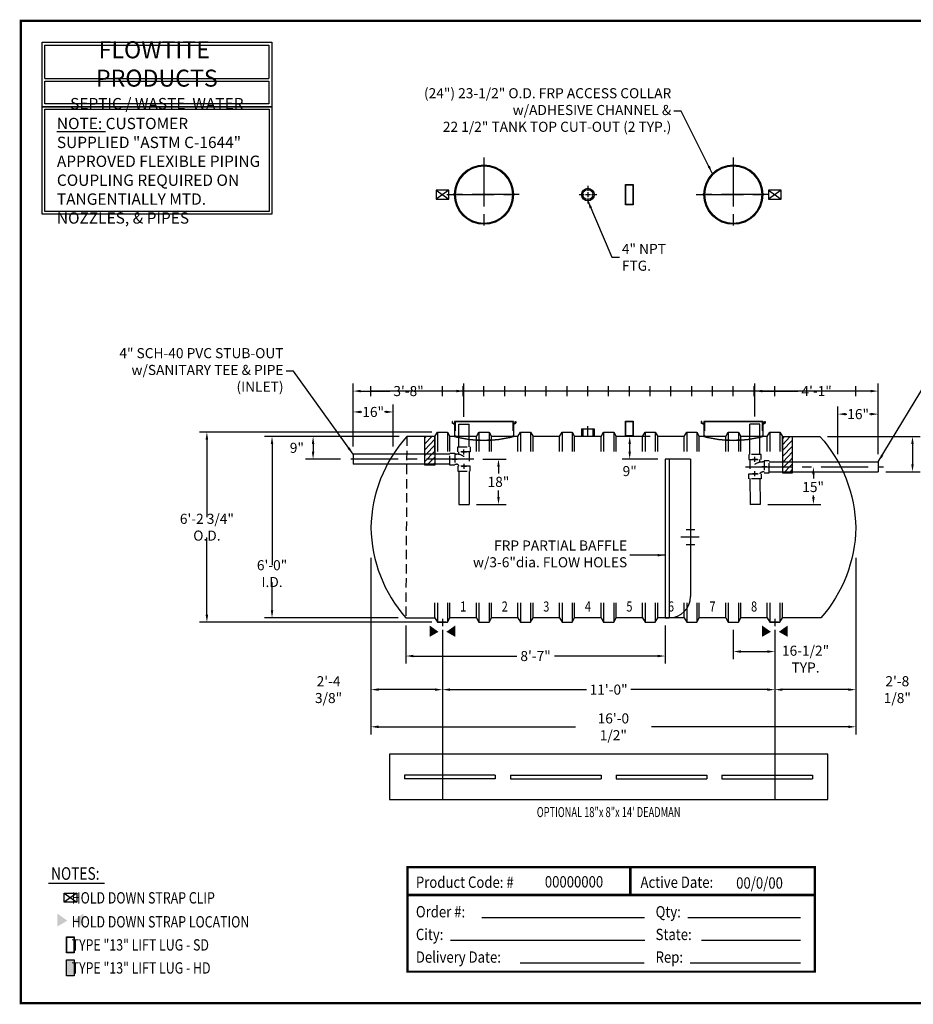
# Model space of a CAD drawing. Extents: x 121 to 656, y 64 to 455.
# Drawn here: x 121 to 475, y 64 to 455 of the extents above; entities that cross this region are included whole.
import ezdxf
from ezdxf.enums import TextEntityAlignment as Align

# ---------------------------------------------------------------- set-up
doc = ezdxf.new("R2010")
doc.units = 0
doc.header["$LTSCALE"] = 15
doc.header["$MEASUREMENT"] = 0
doc.linetypes.add('CENTER', pattern=[2, 1.25, -0.25, 0.25, -0.25])
doc.linetypes.add('HIDDEN', pattern=[0.375, 0.25, -0.125])
doc.layers.get('DEFPOINTS').update_dxf_attribs({"linetype": 'CONTINUOUS'})
for name, color, linetype in [('ACCESSORIES', 3, 'CONTINUOUS'), ('BASEDWG', 6, 'CONTINUOUS'), ('BORDER', 2, 'CONTINUOUS'), ('DIM', 2, 'CONTINUOUS'), ('X-DEADMAN', 4, 'CONTINUOUS')]:
    doc.layers.add(name, color=color, linetype=linetype)
doc.styles.add('ROMANS', font='romans', dxfattribs={"width": 0.8})
doc.dimstyles.new('TANK-1', dxfattribs={"dimtxt": 4, "dimasz": 3, "dimexe": 3, "dimexo": 3, "dimgap": 2, "dimtad": 0, "dimtih": 1, "dimtoh": 1, "dimdec": 3, "dimzin": 0, "dimdsep": 46, "dimlunit": 4, "dimtxsty": 'ROMANS', "dimcen": 0.125, "dimadec": 0, "dimazin": 0, "dimtfac": 1, "dimtdec": 3, "dimtmove": 2, "dimatfit": 3, "dimfxl": 1, "dimtolj": 1, "dimtzin": 0, "dimarcsym": 0})

# ---------------------------------------------------------------- blocks, each defined once
blk = doc.blocks.new('*D1')
at = {"layer": 'DEFPOINTS', "color": 0, "transparency": 16777216}
for p in [(452.64, 244.55), (420.51, 216.01), (420.51, 189.28)]:
    blk.add_point(p, dxfattribs=at)
at = {"layer": 'DIM', "color": 0, "lineweight": -2, "transparency": 16777216}
for p, q in [((452.64, 241.55), (452.64, 186.28)), ((420.51, 213.01), (420.51, 186.28)), ((449.64, 189.28), (423.51, 189.28))]:
    blk.add_line(p, q, dxfattribs=at)
at = {"layer": 'DIM', "color": 0, "transparency": 16777216}
for points in [[(423.51, 189.78), (423.51, 188.78), (420.51, 189.28)], [(449.64, 189.78), (449.64, 188.78), (452.64, 189.28)]]:
    blk.add_solid(points, dxfattribs=at)
at = {"layer": 'DIM', "color": 0, "transparency": 16777216, "insert": (469.15, 189.28), "char_height": 4, "attachment_point": 5, "style": 'ROMANS'}
blk.add_mtext('\\A1;2\'-8 1/8"', dxfattribs=at)
blk = doc.blocks.new('*D2')
at = {"layer": 'DEFPOINTS', "color": 0, "transparency": 16777216}
for p in [(288.51, 216.01), (420.51, 216.01), (288.51, 189.28)]:
    blk.add_point(p, dxfattribs=at)
at = {"layer": 'DIM', "color": 0, "lineweight": -2, "transparency": 16777216}
for p, q in [((288.51, 213.01), (288.51, 186.28)), ((420.51, 213.01), (420.51, 186.28)), ((291.51, 189.28), (345.74, 189.28)), ((417.51, 189.28), (363.28, 189.28))]:
    blk.add_line(p, q, dxfattribs=at)
at = {"layer": 'DIM', "color": 0, "transparency": 16777216}
for points in [[(291.51, 189.78), (291.51, 188.78), (288.51, 189.28)], [(417.51, 189.78), (417.51, 188.78), (420.51, 189.28)]]:
    blk.add_solid(points, dxfattribs=at)
at = {"layer": 'DIM', "color": 0, "transparency": 16777216, "insert": (354.51, 189.28), "char_height": 4, "attachment_point": 5, "style": 'ROMANS'}
blk.add_mtext('\\A1;11\'-0"', dxfattribs=at)
blk = doc.blocks.new('*D3')
at = {"layer": 'DEFPOINTS', "color": 0, "transparency": 16777216}
for p in [(260.14, 244.55), (288.51, 216.01), (260.14, 189.28)]:
    blk.add_point(p, dxfattribs=at)
at = {"layer": 'DIM', "color": 0, "lineweight": -2, "transparency": 16777216}
for p, q in [((260.14, 241.55), (260.14, 186.28)), ((288.51, 213.01), (288.51, 186.28)), ((285.51, 189.28), (263.14, 189.28))]:
    blk.add_line(p, q, dxfattribs=at)
at = {"layer": 'DIM', "color": 0, "transparency": 16777216}
for points in [[(263.14, 189.78), (263.14, 188.78), (260.14, 189.28)], [(285.51, 189.78), (285.51, 188.78), (288.51, 189.28)]]:
    blk.add_solid(points, dxfattribs=at)
at = {"layer": 'DIM', "color": 0, "transparency": 16777216, "insert": (243.3, 189.28), "char_height": 4, "attachment_point": 5, "style": 'ROMANS'}
blk.add_mtext('\\A1;2\'-4 3/8"', dxfattribs=at)
blk = doc.blocks.new('*D4')
at = {"layer": 'DEFPOINTS', "color": 0, "transparency": 16777216}
for p in [(260.14, 244.55), (452.64, 244.55), (260.14, 174.52)]:
    blk.add_point(p, dxfattribs=at)
at = {"layer": 'DIM', "color": 0, "lineweight": -2, "transparency": 16777216}
for p, q in [((260.14, 241.55), (260.14, 171.52)), ((452.64, 241.55), (452.64, 171.52)), ((263.14, 174.52), (341.3, 174.52)), ((449.64, 174.52), (371.49, 174.52))]:
    blk.add_line(p, q, dxfattribs=at)
at = {"layer": 'DIM', "color": 0, "transparency": 16777216}
for points in [[(263.14, 175.02), (263.14, 174.02), (260.14, 174.52)], [(449.64, 175.02), (449.64, 174.02), (452.64, 174.52)]]:
    blk.add_solid(points, dxfattribs=at)
at = {"layer": 'DIM', "color": 0, "transparency": 16777216, "insert": (356.39, 174.52), "char_height": 4, "attachment_point": 5, "style": 'ROMANS'}
blk.add_mtext('\\A1;16\'-0 1/2"', dxfattribs=at)
blk = doc.blocks.new('*D5')
at = {"layer": 'DEFPOINTS', "color": 0, "transparency": 16777216}
for p in [(404.02, 216.01), (420.53, 216.01), (420.53, 204.39)]:
    blk.add_point(p, dxfattribs=at)
at = {"layer": 'DIM', "color": 0, "lineweight": -2, "transparency": 16777216}
for p, q in [((404.02, 213.01), (404.02, 201.39)), ((420.53, 213.01), (420.53, 201.39)), ((407.02, 204.39), (417.53, 204.39))]:
    blk.add_line(p, q, dxfattribs=at)
at = {"layer": 'DIM', "color": 0, "transparency": 16777216}
for points in [[(407.02, 204.89), (407.02, 203.89), (404.02, 204.39)], [(417.53, 204.89), (417.53, 203.89), (420.53, 204.39)]]:
    blk.add_solid(points, dxfattribs=at)
at = {"layer": 'DIM', "color": 0, "transparency": 16777216, "insert": (432.71, 201.4), "char_height": 4, "attachment_point": 5, "style": 'ROMANS'}
blk.add_mtext('\\A1;16-1/2"\\PTYP.', dxfattribs=at)
blk = doc.blocks.new('*D6')
at = {"layer": 'DEFPOINTS', "color": 0, "transparency": 16777216}
for p in [(274.36, 289.76), (220.86, 217.76), (273.98, 217.76)]:
    blk.add_point(p, dxfattribs=at)
at = {"layer": 'DIM', "color": 0, "lineweight": -2, "transparency": 16777216}
for p, q in [((271.36, 289.76), (217.86, 289.76)), ((220.86, 286.76), (220.86, 238.72)), ((220.86, 220.76), (220.86, 231.96)), ((270.98, 217.76), (217.86, 217.76))]:
    blk.add_line(p, q, dxfattribs=at)
at = {"layer": 'DIM', "color": 0, "transparency": 16777216}
for points in [[(220.36, 286.76), (221.36, 286.76), (220.86, 289.76)], [(220.36, 220.76), (221.36, 220.76), (220.86, 217.76)]]:
    blk.add_solid(points, dxfattribs=at)
at = {"layer": 'DIM', "color": 0, "transparency": 16777216, "insert": (220.86, 235.34), "char_height": 4, "attachment_point": 5, "style": 'ROMANS'}
blk.add_mtext('\\A1;6\'-0" I.D.', dxfattribs=at)
blk = doc.blocks.new('*D7')
at = {"layer": 'DEFPOINTS', "color": 0, "transparency": 16777216}
for p in [(194.99, 291.51), (287.27, 291.51), (287.27, 216.01)]:
    blk.add_point(p, dxfattribs=at)
at = {"layer": 'DIM', "color": 0, "lineweight": -2, "transparency": 16777216}
for p, q in [((284.27, 291.51), (191.99, 291.51)), ((194.99, 288.51), (194.99, 257.81)), ((194.99, 219.01), (194.99, 249.71)), ((284.27, 216.01), (191.99, 216.01))]:
    blk.add_line(p, q, dxfattribs=at)
at = {"layer": 'DIM', "color": 0, "transparency": 16777216}
for points in [[(194.49, 288.51), (195.49, 288.51), (194.99, 291.51)], [(194.49, 219.01), (195.49, 219.01), (194.99, 216.01)]]:
    blk.add_solid(points, dxfattribs=at)
at = {"layer": 'DIM', "color": 0, "transparency": 16777216, "insert": (194.99, 253.76), "char_height": 4, "attachment_point": 5, "style": 'ROMANS'}
blk.add_mtext('\\A1;6\'-2 3/4" O.D.', dxfattribs=at)
blk = doc.blocks.new('notes-13')
at = {"layer": 'BORDER'}
blk.add_hatch(color=256, dxfattribs=at).paths.add_polyline_path([(21.2, 17.19), (18.2, 17.19), (18.2, 10.87), (21.2, 10.87)])
for p, q in [((11.02, 47.62), (33.24, 47.62)), ((22.2, 43.71), (17.2, 40.16)), ((17.2, 43.71), (22.2, 40.16))]:
    blk.add_line(p, q, dxfattribs=at)
for points in [[(17.2, 40.16), (17.2, 43.71), (22.2, 43.71), (22.2, 40.16)], [(18.2, 26.39), (21.2, 26.39), (21.2, 19.97), (18.2, 19.97)], [(18.33, 26.26), (21.08, 26.26), (21.08, 20.1), (18.33, 20.1)], [(18.2, 17.19), (21.2, 17.19), (21.2, 10.87), (18.2, 10.87)]]:
    blk.add_lwpolyline(points, close=True, dxfattribs=at)
for points in [[(18.5, 32.75), (14.57, 30.5), (18.5, 32.75), (14.57, 35.56)], [(20.9, 32.75), (24.84, 30.5), (20.9, 32.75), (24.84, 35.56)]]:
    blk.add_solid(points, dxfattribs=at)
at = {"layer": 'BORDER', "style": 'ROMANS', "width": 0.8}
for s, height, p in [('NOTES:', 5, (12.02, 48.99)), ('    HOLD DOWN STRAP CLIP', 4.5, (15.79, 39.58)), ('    HOLD DOWN STRAP LOCATION', 4.5, (15.79, 30.06)), ('    TYPE "13" LIFT LUG - SD', 4.5, (15.79, 20.9)), ('    TYPE "13" LIFT LUG - HD', 4.5, (15.79, 11.75))]:
    blk.add_text(s, height=height, dxfattribs=at).set_placement(p)
blk = doc.blocks.new('hd-6below')
at = {"layer": 'ACCESSORIES'}
for p, q in [((-2.5, 79.77), (2.5, 79.77)), ((-2.5, 76.23), (-2.5, 79.77)), ((-2.5, 79.77), (2.5, 76.23)), ((2.5, 79.77), (-2.5, 76.23)), ((2.5, 79.77), (2.5, 76.23)), ((2.5, 76.23), (-2.5, 76.23))]:
    blk.add_line(p, q, dxfattribs=at)
for points in [[(-1.57, -95.56), (-5.07, -97.56), (-1.57, -95.56), (-5.07, -93.06)], [(1.57, -95.56), (5.07, -97.56), (1.57, -95.56), (5.07, -93.06)]]:
    blk.add_solid(points, dxfattribs=at)
at = {"layer": 'DEFPOINTS'}
for p, q in [((-1.51, -91.78), (1.61, -91.78)), ((0.01, -90.44), (0.01, -93.38))]:
    blk.add_line(p, q, dxfattribs=at)
blk = doc.blocks.new('access-24')
at = {"layer": 'ACCESSORIES', "color": 4, "linetype": 'CENTER'}
for p, q in [((0, 92), (0, 64)), ((-14, 78), (14, 78))]:
    blk.add_line(p, q, dxfattribs=at)
at = {"layer": 'ACCESSORIES'}
for p, q in [((-11.66, -12.04), (11.66, -12.04)), ((-11.66, -12.04), (-11.66, -18.03)), ((11.66, -12.04), (11.66, -18.03))]:
    blk.add_line(p, q, dxfattribs=at)
at = {"layer": 'ACCESSORIES', "linetype": 'HIDDEN'}
for p, q in [((-11.41, -12.04), (-11.41, -18.07)), ((11.41, -12.04), (11.41, -18.07))]:
    blk.add_line(p, q, dxfattribs=at)
at = {"layer": 'ACCESSORIES'}
for radius in [11.66, 11.41]:
    blk.add_circle((0, 78), radius, dxfattribs=at)
blk.add_ellipse((-0.13, 91.29), major_axis=(-0.23, 110.84), ratio=0.639431, start_param=2.974967, end_param=3.305555, dxfattribs=at)
blk = doc.blocks.new('*D14')
at = {"layer": 'DEFPOINTS', "color": 0, "transparency": 16777216}
for p in [(273.98, 217.76), (377.02, 217.76), (377.02, 202.62)]:
    blk.add_point(p, dxfattribs=at)
at = {"layer": 'DIM', "color": 0, "lineweight": -2, "transparency": 16777216}
for p, q in [((273.98, 214.76), (273.98, 199.62)), ((377.02, 214.76), (377.02, 199.62)), ((276.98, 202.62), (318.02, 202.62)), ((374.02, 202.62), (332.98, 202.62))]:
    blk.add_line(p, q, dxfattribs=at)
at = {"layer": 'DIM', "color": 0, "transparency": 16777216}
for points in [[(276.98, 203.12), (276.98, 202.12), (273.98, 202.62)], [(374.02, 203.12), (374.02, 202.12), (377.02, 202.62)]]:
    blk.add_solid(points, dxfattribs=at)
at = {"layer": 'DIM', "color": 0, "transparency": 16777216, "insert": (325.5, 202.62), "char_height": 4, "attachment_point": 5, "style": 'ROMANS'}
blk.add_mtext('\\A1;8\'-7"', dxfattribs=at)
blk = doc.blocks.new('4-santee')
at = {"layer": 'ACCESSORIES', "linetype": 'HIDDEN'}
for p, q in [((0, 2), (0.69, 2)), ((1.69, 1.9), (1.69, 2.91)), ((5.69, 2.91), (5.69, -2.78)), ((5.69, 2.73), (5.69, 0.06)), ((0, -2), (0.69, -2))]:
    blk.add_line(p, q, dxfattribs=at)
for points in [[(1.24, 2.91), (1.24, 4.91), (6.12, 4.91), (6.12, 2.91)], [(0, -2.38), (-2, -2.38), (-2, 2.38), (0, 2.38)], [(6.12, -4.78), (6.12, -2.78), (1.25, -2.78), (1.25, -4.78)]]:
    blk.add_lwpolyline(points, close=True, dxfattribs=at)
for radius, start in [(5, 53.2416), (1, 12.6356)]:
    blk.add_arc((0.69, -3), radius, start, 90, dxfattribs=at)
at = {"layer": 'DEFPOINTS'}
for p, q in [((-1, 0), (1, 0)), ((0, 1), (0, -1)), ((2.68, 2.91), (4.68, 2.91)), ((3.68, 1.91), (3.68, 3.91)), ((2.69, -2.78), (4.69, -2.78)), ((3.69, -3.78), (3.69, -1.78))]:
    blk.add_line(p, q, dxfattribs=at)
blk = doc.blocks.new('13tm-sd')
at = {"layer": 'ACCESSORIES'}
for points in [[(-1.5, 82), (1.5, 82), (1.5, 74), (-1.5, 74)], [(-1.375, 81.875), (1.375, 81.875), (1.375, 74.125), (-1.375, 74.125)], [(-1.5, -11.9375), (1.5, -11.9375), (1.5, -17.9375), (-1.5, -17.9375)], [(-1.375, -12.0625), (1.375, -12.0625), (1.375, -17.8125), (-1.375, -17.8125)]]:
    blk.add_lwpolyline(points, close=True, dxfattribs=at)
blk = doc.blocks.new('*D19')
at = {"layer": 'DEFPOINTS', "color": 0, "transparency": 16777216}
for p in [(362.88, 289.76), (374.02, 289.76), (377.02, 280.76)]:
    blk.add_point(p, dxfattribs=at)
at = {"layer": 'DIM', "color": 0, "lineweight": -2, "transparency": 16777216}
for p, q in [((371.02, 289.76), (359.88, 289.76)), ((362.88, 283.76), (362.88, 286.76)), ((374.02, 280.76), (359.88, 280.76))]:
    blk.add_line(p, q, dxfattribs=at)
at = {"layer": 'DIM', "color": 0, "transparency": 16777216}
for points in [[(362.38, 286.76), (363.38, 286.76), (362.88, 289.76)], [(362.38, 283.76), (363.38, 283.76), (362.88, 280.76)]]:
    blk.add_solid(points, dxfattribs=at)
at = {"layer": 'DIM', "color": 0, "transparency": 16777216, "insert": (362.88, 276.04), "char_height": 4, "attachment_point": 5, "style": 'ROMANS'}
blk.add_mtext('\\A1;9"', dxfattribs=at)
blk = doc.blocks.new('*D20')
at = {"layer": 'DEFPOINTS', "color": 0, "transparency": 16777216}
for p in [(461.59, 298.66), (445.59, 279.76), (461.59, 279.76)]:
    blk.add_point(p, dxfattribs=at)
at = {"layer": 'DIM', "color": 0, "lineweight": -2, "transparency": 16777216}
for p, q in [((445.59, 282.76), (445.59, 301.66)), ((461.59, 282.76), (461.59, 301.66)), ((448.59, 298.66), (449.08, 298.66)), ((458.59, 298.66), (458.09, 298.66))]:
    blk.add_line(p, q, dxfattribs=at)
at = {"layer": 'DIM', "color": 0, "transparency": 16777216}
for points in [[(448.59, 299.16), (448.59, 298.16), (445.59, 298.66)], [(458.59, 299.16), (458.59, 298.16), (461.59, 298.66)]]:
    blk.add_solid(points, dxfattribs=at)
at = {"layer": 'DIM', "color": 0, "transparency": 16777216, "insert": (453.59, 298.66), "char_height": 4, "attachment_point": 5, "style": 'ROMANS'}
blk.add_mtext('\\A1;16"', dxfattribs=at)
blk = doc.blocks.new('*D21')
at = {"layer": 'DEFPOINTS', "color": 0, "transparency": 16777216}
for p in [(412.61, 307.8), (412.61, 294.72), (461.59, 279.76)]:
    blk.add_point(p, dxfattribs=at)
at = {"layer": 'DIM', "color": 0, "lineweight": -2, "transparency": 16777216}
for p, q in [((412.61, 297.72), (412.61, 310.8)), ((461.59, 282.76), (461.59, 310.8)), ((415.61, 307.8), (429.62, 307.8)), ((458.59, 307.8), (444.57, 307.8))]:
    blk.add_line(p, q, dxfattribs=at)
at = {"layer": 'DIM', "color": 0, "transparency": 16777216}
for points in [[(415.61, 308.3), (415.61, 307.3), (412.61, 307.8)], [(458.59, 308.3), (458.59, 307.3), (461.59, 307.8)]]:
    blk.add_solid(points, dxfattribs=at)
at = {"layer": 'DIM', "color": 0, "transparency": 16777216, "insert": (437.1, 307.8), "char_height": 4, "attachment_point": 5, "style": 'ROMANS'}
blk.add_mtext('\\A1;4\'-1"', dxfattribs=at)
blk = doc.blocks.new('*D22')
at = {"layer": 'DEFPOINTS', "color": 0, "transparency": 16777216}
for p in [(438.43, 289.76), (461.59, 275.76), (475.17, 275.76)]:
    blk.add_point(p, dxfattribs=at)
at = {"layer": 'DIM', "color": 0, "lineweight": -2, "transparency": 16777216}
for p, q in [((441.43, 289.76), (478.17, 289.76)), ((475.17, 286.76), (475.17, 278.76)), ((464.59, 275.76), (478.17, 275.76))]:
    blk.add_line(p, q, dxfattribs=at)
at = {"layer": 'DIM', "color": 0, "transparency": 16777216}
for points in [[(474.67, 286.76), (475.67, 286.76), (475.17, 289.76)], [(474.67, 278.76), (475.67, 278.76), (475.17, 275.76)]]:
    blk.add_solid(points, dxfattribs=at)
at = {"layer": 'DIM', "color": 0, "transparency": 16777216, "insert": (485.3, 283.76), "char_height": 4, "attachment_point": 5, "style": 'ROMANS'}
blk.add_mtext('\\A1;14"', dxfattribs=at)
blk = doc.blocks.new('*D23')
at = {"layer": 'DEFPOINTS', "color": 0, "transparency": 16777216}
for p in [(435.73, 277.76), (414.72, 262.81), (435.83, 262.81)]:
    blk.add_point(p, dxfattribs=at)
at = {"layer": 'DIM', "color": 0, "lineweight": -2, "transparency": 16777216}
for p, q in [((438.73, 277.76), (438.83, 277.76)), ((435.83, 274.76), (435.83, 273.1)), ((435.83, 265.81), (435.83, 266.33)), ((417.72, 262.81), (438.83, 262.81))]:
    blk.add_line(p, q, dxfattribs=at)
at = {"layer": 'DIM', "color": 0, "transparency": 16777216}
for points in [[(435.33, 274.76), (436.33, 274.76), (435.83, 277.76)], [(435.33, 265.81), (436.33, 265.81), (435.83, 262.81)]]:
    blk.add_solid(points, dxfattribs=at)
at = {"layer": 'DIM', "color": 0, "transparency": 16777216, "insert": (435.72, 269.71), "char_height": 4, "attachment_point": 5, "style": 'ROMANS'}
blk.add_mtext('\\A1;15"', dxfattribs=at)
blk = doc.blocks.new('*D24')
at = {"layer": 'DEFPOINTS', "color": 0, "transparency": 16777216}
for p in [(269.01, 299.52), (253.03, 282.76), (269.01, 282.76)]:
    blk.add_point(p, dxfattribs=at)
at = {"layer": 'DIM', "color": 0, "lineweight": -2, "transparency": 16777216}
for p, q in [((253.03, 285.76), (253.03, 302.52)), ((269.01, 285.76), (269.01, 302.52)), ((256.03, 299.52), (256.52, 299.52)), ((266.01, 299.52), (265.53, 299.52))]:
    blk.add_line(p, q, dxfattribs=at)
at = {"layer": 'DIM', "color": 0, "transparency": 16777216}
for points in [[(256.03, 300.02), (256.03, 299.02), (253.03, 299.52)], [(266.01, 300.02), (266.01, 299.02), (269.01, 299.52)]]:
    blk.add_solid(points, dxfattribs=at)
at = {"layer": 'DIM', "color": 0, "transparency": 16777216, "insert": (261.02, 299.52), "char_height": 4, "attachment_point": 5, "style": 'ROMANS'}
blk.add_mtext('\\A1;16"', dxfattribs=at)
blk = doc.blocks.new('*D25')
at = {"layer": 'DEFPOINTS', "color": 0, "transparency": 16777216}
for p in [(297.08, 307.8), (297.08, 294.64), (253.03, 282.76)]:
    blk.add_point(p, dxfattribs=at)
at = {"layer": 'DIM', "color": 0, "lineweight": -2, "transparency": 16777216}
for p, q in [((253.03, 285.76), (253.03, 310.8)), ((297.08, 297.64), (297.08, 310.8)), ((256.03, 307.8), (267.58, 307.8)), ((294.08, 307.8), (282.53, 307.8))]:
    blk.add_line(p, q, dxfattribs=at)
at = {"layer": 'DIM', "color": 0, "transparency": 16777216}
for points in [[(256.03, 308.3), (256.03, 307.3), (253.03, 307.8)], [(294.08, 308.3), (294.08, 307.3), (297.08, 307.8)]]:
    blk.add_solid(points, dxfattribs=at)
at = {"layer": 'DIM', "color": 0, "transparency": 16777216, "insert": (275.06, 307.8), "char_height": 4, "attachment_point": 5, "style": 'ROMANS'}
blk.add_mtext('\\A1;3\'-8"', dxfattribs=at)
blk = doc.blocks.new('*D26')
at = {"layer": 'DEFPOINTS', "color": 0, "transparency": 16777216}
for p in [(253.03, 289.76), (237.16, 280.76), (251.01, 280.76)]:
    blk.add_point(p, dxfattribs=at)
at = {"layer": 'DIM', "color": 0, "lineweight": -2, "transparency": 16777216}
for p, q in [((250.03, 289.76), (234.16, 289.76)), ((237.16, 286.76), (237.16, 283.76)), ((248.01, 280.76), (234.16, 280.76))]:
    blk.add_line(p, q, dxfattribs=at)
at = {"layer": 'DIM', "color": 0, "transparency": 16777216}
for points in [[(236.66, 286.76), (237.66, 286.76), (237.16, 289.76)], [(236.66, 283.76), (237.66, 283.76), (237.16, 280.76)]]:
    blk.add_solid(points, dxfattribs=at)
at = {"layer": 'DIM', "color": 0, "transparency": 16777216, "insert": (230.72, 285.26), "char_height": 4, "attachment_point": 5, "style": 'ROMANS'}
blk.add_mtext('\\A1;9"', dxfattribs=at)
blk = doc.blocks.new('*D27')
at = {"layer": 'DEFPOINTS', "color": 0, "transparency": 16777216}
for p in [(301.54, 280.76), (299.08, 262.76), (310.77, 262.76)]:
    blk.add_point(p, dxfattribs=at)
at = {"layer": 'DIM', "color": 0, "lineweight": -2, "transparency": 16777216}
for p, q in [((304.54, 280.76), (313.77, 280.76)), ((310.77, 277.76), (310.77, 275.14)), ((310.77, 265.76), (310.77, 268.38)), ((302.08, 262.76), (313.77, 262.76))]:
    blk.add_line(p, q, dxfattribs=at)
at = {"layer": 'DIM', "color": 0, "transparency": 16777216}
for points in [[(310.27, 277.76), (311.27, 277.76), (310.77, 280.76)], [(310.27, 265.76), (311.27, 265.76), (310.77, 262.76)]]:
    blk.add_solid(points, dxfattribs=at)
at = {"layer": 'DIM', "color": 0, "transparency": 16777216, "insert": (310.77, 271.76), "char_height": 4, "attachment_point": 5, "style": 'ROMANS'}
blk.add_mtext('\\A1;18"', dxfattribs=at)
blk = doc.blocks.new('4npt-h')
at = {"layer": 'ACCESSORIES', "color": 5, "linetype": 'CENTER'}
for p, q in [((0, 81.5), (0, 79.5)), ((0, 79), (0, 77)), ((-3.5, 78), (-1.5, 78)), ((-1, 78), (1, 78)), ((0, 76.5), (0, 74.5)), ((1.5, 78), (3.5, 78)), ((0, -18), (0, -13.91))]:
    blk.add_line(p, q, dxfattribs=at)
at = {"layer": 'ACCESSORIES'}
for p, q in [((-2.5, -15), (-2.5, -18)), ((-2.5, -15), (2.5, -15)), ((-2, -15), (-2, -18)), ((2, -15), (2, -18)), ((2.5, -15), (2.5, -18))]:
    blk.add_line(p, q, dxfattribs=at)
for radius in [2.5, 2]:
    blk.add_circle((0, 78), radius, dxfattribs=at)
blk = doc.blocks.new('n-flowtite-SWW')
at = {"layer": 'DIM'}
for p, q in [((9.61, -22.88), (98.52, -22.88)), ((9.61, -24), (98.52, -24))]:
    blk.add_line(p, q, dxfattribs=at)
blk.add_lwpolyline([(8.49, -8.49), (99.65, -8.49), (99.65, -34.14), (8.49, -34.14)], close=True, dxfattribs=at)
for points in [[(9.61, -22.88), (9.61, -9.61), (98.52, -9.61), (98.52, -22.88)], [(98.52, -24), (98.52, -33.02), (9.61, -33.02), (9.61, -24)]]:
    blk.add_lwpolyline(points, dxfattribs=at)
at = {"layer": 'DIM', "insert": (54.02, -21.64), "char_height": 6.75, "width": 91.5, "attachment_point": 5, "style": 'ROMANS'}
blk.add_mtext('{\\fArial|b0|i0|c0|p34;FLOWTITE  PRODUCTS\\P\\H0.6667x;SEPTIC / WASTE  WATER}', dxfattribs=at)
blk = doc.blocks.new('orn-24')
at = {"layer": 'ACCESSORIES', "color": 4, "linetype": 'CENTER'}
for p, q in [((0, 92.75), (0, 63.25)), ((-14.75, 78), (14.75, 78))]:
    blk.add_line(p, q, dxfattribs=at)
at = {"layer": 'ACCESSORIES'}
for p, q in [((-12.45, -12.04), (-12.7, -12.04)), ((-12.7, -12.04), (-12.7, -12.77)), ((-11.66, -13.3), (-12.7, -12.77)), ((-12.45, -12.62), (-12.45, -12.04)), ((-11.66, -13.02), (-12.45, -12.62)), ((-11.66, -12.04), (11.66, -12.04)), ((-11.66, -12.04), (-11.66, -18.03)), ((11.66, -12.04), (11.66, -18.03)), ((11.66, -13.02), (12.45, -12.62)), ((11.66, -13.3), (12.7, -12.77)), ((12.45, -12.62), (12.45, -12.04)), ((12.45, -12.04), (12.7, -12.04)), ((12.7, -12.04), (12.7, -12.77))]:
    blk.add_line(p, q, dxfattribs=at)
at = {"layer": 'ACCESSORIES', "linetype": 'HIDDEN'}
for p, q in [((-11.41, -12.04), (-11.41, -18.07)), ((11.41, -12.04), (11.41, -18.07))]:
    blk.add_line(p, q, dxfattribs=at)
at = {"layer": 'ACCESSORIES'}
for radius in [11.66, 11.41]:
    blk.add_circle((0, 78), radius, dxfattribs=at)
blk.add_ellipse((-0.13, 91.29), major_axis=(-0.23, 110.84), ratio=0.639431, start_param=2.974967, end_param=3.305555, dxfattribs=at)
blk = doc.blocks.new('X-14')
at = {"layer": 'X-DEADMAN'}
for p, q in [((87, 0), (-87, 0)), ((-87, 0), (-87, -18)), ((87, -18), (87, 0)), ((-45, -8.25), (-81, -8.25)), ((-81, -8.25), (-81, -9.75)), ((-45, -9.75), (-81, -9.75)), ((-45, -8.25), (-45, -9.75)), ((-39, -8.25), (-3, -8.25)), ((-39, -8.25), (-39, -9.75)), ((-39, -9.75), (-3, -9.75)), ((-3, -8.25), (-3, -9.75)), ((3, -8.25), (39, -8.25)), ((3, -8.25), (3, -9.75)), ((3, -9.75), (39, -9.75)), ((39, -8.25), (39, -9.75)), ((45, -8.25), (81, -8.25)), ((45, -8.25), (45, -9.75)), ((45, -9.75), (81, -9.75)), ((81, -8.25), (81, -9.75)), ((-87, -18), (87, -18))]:
    blk.add_line(p, q, dxfattribs=at)
blk = doc.blocks.new('18x8x14-DM')
at = {"layer": 'X-DEADMAN'}
blk.add_blockref('X-14', (0, 0), dxfattribs=at)
at = {"layer": 'X-DEADMAN', "style": 'ROMANS', "width": 0.675}
blk.add_text('OPTIONAL 18"x 8"x 14\' DEADMAN', height=4, dxfattribs=at).set_placement((0, -23.48), align=Align.MIDDLE)

msp = doc.modelspace()

# ---------------------------------------------------------------- hatches: boundary and pattern name
at = {"layer": 'ACCESSORIES'}
h = msp.add_hatch(dxfattribs=at)
h.set_pattern_fill('ANSI31', color=256, scale=13, angle=1, style=0)
h.paths.add_polyline_path([(285.5194, 289.7621), (281.5194, 289.7621), (281.5194, 282.7621), (285.5194, 282.7621)])
h = msp.add_hatch(dxfattribs=at)
h.set_pattern_fill('ANSI31', color=256, scale=13, angle=1, style=0)
h.paths.add_polyline_path([(427.5194, 289.7621), (423.5194, 289.7621), (423.5194, 279.7621), (427.5194, 279.7621)])
h = msp.add_hatch(dxfattribs=at)
h.set_pattern_fill('ANSI31', color=256, scale=13, angle=1, style=0)
h.paths.add_polyline_path([(285.5194, 282.7621), (281.5194, 282.7621), (281.5194, 280.7621), (285.5194, 280.7621)])
h = msp.add_hatch(dxfattribs=at)
h.set_pattern_fill('ANSI31', color=256, scale=13, angle=1, style=0)
h.paths.add_polyline_path([(285.5194, 280.7621), (281.5194, 280.7621), (281.5194, 278.7621), (285.5194, 278.7621)])
h = msp.add_hatch(dxfattribs=at)
h.set_pattern_fill('ANSI31', color=256, scale=13, angle=1, style=0)
h.paths.add_polyline_path([(285.5194, 278.7621), (281.5194, 278.7621), (281.5194, 278.3277), (285.5194, 278.3277)])
h = msp.add_hatch(dxfattribs=at)
h.set_pattern_fill('ANSI31', color=256, scale=13, angle=1, style=0)
h.paths.add_polyline_path([(427.5194, 279.7621), (423.5194, 279.7621), (423.5194, 277.7621), (427.5194, 277.7621)])
h = msp.add_hatch(dxfattribs=at)
h.set_pattern_fill('ANSI31', color=256, scale=13, angle=1, style=0)
h.paths.add_polyline_path([(427.5194, 277.7621), (423.5194, 277.7621), (423.5194, 275.7621), (427.5194, 275.7621)])
h = msp.add_hatch(dxfattribs=at)
h.set_pattern_fill('ANSI31', color=256, scale=13, angle=1, style=0)
h.paths.add_polyline_path([(427.5194, 275.7621), (423.5194, 275.7621), (423.5194, 275.2793), (427.5194, 275.2793)])

# ---------------------------------------------------------------- linework, layer by layer
for p, q in [((295.0801, 294.6363), (299.0801, 294.6363)), ((295.0801, 285.6684), (295.0801, 294.6363)), ((299.0801, 285.6684), (299.0801, 294.6363)), ((414.6121, 294.7224), (410.6121, 294.7224)), ((410.6121, 282.6684), (410.6121, 294.7224)), ((414.6121, 282.6684), (414.6121, 294.7224)), ((281.5194, 278.3277), (281.5194, 289.7621)), ((285.5194, 289.7621), (285.5194, 278.3277)), ((423.5194, 289.7621), (423.5194, 275.2793)), ((427.5194, 275.2793), (427.5194, 289.7621)), ((291.4004, 282.7621), (253.0323, 282.7621)), ((253.0323, 282.7621), (253.0323, 278.7621)), ((291.4004, 278.7621), (253.0323, 278.7621)), ((285.5194, 278.3277), (281.5194, 278.3277)), ((387.0194, 280.7621), (377.0194, 280.7621)), ((377.0194, 280.7621), (377.0194, 217.7621)), ((378.5194, 280.7621), (378.5194, 217.7621)), ((387.0194, 280.7621), (387.0194, 226.2621)), ((418.2918, 279.7621), (461.5852, 279.7621)), ((461.5852, 279.7621), (461.5852, 275.7621)), ((295.0801, 275.8559), (295.0801, 262.7621)), ((299.0801, 275.8559), (299.0801, 262.7621)), ((418.2918, 275.7621), (461.5852, 275.7621)), ((423.5194, 275.2793), (427.5194, 275.2793)), ((410.6121, 273.1215), (410.7169, 262.8119)), ((414.6121, 273.1215), (414.7169, 262.8119)), ((295.0801, 262.7621), (299.0801, 262.7621)), ((414.7169, 262.8119), (410.7169, 262.8119)), ((388.7455, 252.7621), (385.3612, 252.7621)), ((388.7455, 246.7621), (385.3612, 246.7621)), ((377.0194, 217.7621), (378.5194, 217.7621))]:
    msp.add_line(p, q, dxfattribs=at)
at = {"layer": 'ACCESSORIES', "color": 5, "linetype": 'CENTER'}
for p, q in [((300.9544, 280.7621), (251.009, 280.7621)), ((408.8624, 277.7621), (463.6998, 277.7621)), ((390.5113, 249.7621), (383.154, 249.7621))]:
    msp.add_line(p, q, dxfattribs=at)
at = {"layer": 'ACCESSORIES'}
msp.add_arc((378.5194, 226.2621), 8.5, 270, 0, dxfattribs=at)
at = {"layer": 'BASEDWG', "color": 5, "linetype": 'HIDDEN'}
msp.add_line((274.3638, 289.7621), (273.9793, 217.7621), dxfattribs=at)
at = {"layer": 'BASEDWG'}
for p, q in [((285.5194, 289.7621), (286.5194, 291.5121)), ((285.5194, 283.7621), (285.5194, 289.7621)), ((286.5194, 291.5121), (286.5194, 283.7621)), ((286.5194, 291.5121), (290.5194, 291.5121)), ((290.5194, 291.5121), (290.5194, 283.7621)), ((290.5194, 291.5121), (291.5194, 289.7621)), ((302.0194, 289.7621), (291.5194, 289.7621)), ((291.5194, 283.7621), (291.5194, 289.7621)), ((302.0194, 289.7621), (303.0194, 291.5121)), ((302.0194, 283.7621), (302.0194, 289.7621)), ((303.0194, 291.5121), (303.0194, 283.7621)), ((303.0194, 291.5121), (307.0194, 291.5121)), ((307.0194, 291.5121), (307.0194, 283.7621)), ((307.0194, 291.5121), (308.0194, 289.7621)), ((318.5194, 289.7621), (308.0194, 289.7621)), ((308.0194, 283.7621), (308.0194, 289.7621)), ((318.5194, 289.7621), (319.5194, 291.5121)), ((318.5194, 283.7621), (318.5194, 289.7621)), ((319.5194, 291.5121), (319.5194, 283.7621)), ((319.5194, 291.5121), (323.5194, 291.5121)), ((323.5194, 291.5121), (323.5194, 283.7621)), ((323.5194, 291.5121), (324.5194, 289.7621)), ((335.0194, 289.7621), (324.5194, 289.7621)), ((324.5194, 283.7621), (324.5194, 289.7621)), ((335.0194, 289.7621), (336.0194, 291.5121)), ((335.0194, 283.7621), (335.0194, 289.7621)), ((336.0194, 291.5121), (336.0194, 283.7621)), ((336.0194, 291.5121), (340.0194, 291.5121)), ((340.0194, 291.5121), (340.0194, 283.7621)), ((340.0194, 291.5121), (341.0194, 289.7621)), ((351.5194, 289.7621), (341.0194, 289.7621)), ((341.0194, 283.7621), (341.0194, 289.7621)), ((351.5194, 289.7621), (352.5194, 291.5121)), ((351.5194, 283.7621), (351.5194, 289.7621)), ((352.5194, 291.5121), (352.5194, 283.7621)), ((352.5194, 291.5121), (356.5194, 291.5121)), ((356.5194, 291.5121), (356.5194, 283.7621)), ((356.5194, 291.5121), (357.5194, 289.7621)), ((368.0194, 289.7621), (357.5194, 289.7621)), ((357.5194, 283.7621), (357.5194, 289.7621)), ((368.0194, 289.7621), (369.0194, 291.5121)), ((368.0194, 283.7621), (368.0194, 289.7621)), ((369.0194, 291.5121), (369.0194, 283.7621)), ((369.0194, 291.5121), (373.0194, 291.5121)), ((373.0194, 291.5121), (373.0194, 283.7621)), ((373.0194, 291.5121), (374.0194, 289.7621)), ((384.5194, 289.7621), (374.0194, 289.7621)), ((374.0194, 283.7621), (374.0194, 289.7621)), ((384.5194, 289.7621), (385.5194, 291.5121)), ((384.5194, 283.7621), (384.5194, 289.7621)), ((385.5194, 291.5121), (385.5194, 283.7621)), ((385.5194, 291.5121), (389.5194, 291.5121)), ((389.5194, 291.5121), (389.5194, 283.7621)), ((389.5194, 291.5121), (390.5194, 289.7621)), ((401.0194, 289.7621), (390.5194, 289.7621)), ((390.5194, 283.7621), (390.5194, 289.7621)), ((401.0194, 289.7621), (402.0194, 291.5121)), ((401.0194, 283.7621), (401.0194, 289.7621)), ((402.0194, 291.5121), (402.0194, 283.7621)), ((402.0194, 291.5121), (406.0194, 291.5121)), ((406.0194, 291.5121), (406.0194, 283.7621)), ((406.0194, 291.5121), (407.0194, 289.7621)), ((417.5194, 289.7621), (407.0194, 289.7621)), ((407.0194, 283.7621), (407.0194, 289.7621)), ((417.5194, 289.7621), (418.5194, 291.5121)), ((417.5194, 283.7621), (417.5194, 289.7621)), ((418.5194, 291.5121), (418.5194, 283.7621)), ((418.5194, 291.5121), (422.5194, 291.5121)), ((422.5194, 291.5121), (422.5194, 283.7621)), ((422.5194, 291.5121), (423.5194, 289.7621)), ((423.5194, 283.7621), (423.5194, 289.7621)), ((285.5194, 217.7621), (285.5194, 223.7621)), ((286.5194, 223.7621), (286.5194, 216.0121)), ((290.5194, 223.7621), (290.5194, 216.0121)), ((291.5194, 217.7621), (291.5194, 223.7621)), ((302.0194, 217.7621), (302.0194, 223.7621)), ((303.0194, 223.7621), (303.0194, 216.0121)), ((307.0194, 223.7621), (307.0194, 216.0121)), ((308.0194, 217.7621), (308.0194, 223.7621)), ((318.5194, 217.7621), (318.5194, 223.7621)), ((319.5194, 223.7621), (319.5194, 216.0121)), ((323.5194, 223.7621), (323.5194, 216.0121)), ((324.5194, 217.7621), (324.5194, 223.7621)), ((335.0194, 217.7621), (335.0194, 223.7621)), ((336.0194, 223.7621), (336.0194, 216.0121)), ((340.0194, 223.7621), (340.0194, 216.0121)), ((341.0194, 217.7621), (341.0194, 223.7621)), ((351.5194, 217.7621), (351.5194, 223.7621)), ((352.5194, 223.7621), (352.5194, 216.0121)), ((356.5194, 223.7621), (356.5194, 216.0121)), ((357.5194, 217.7621), (357.5194, 223.7621)), ((368.0194, 217.7621), (368.0194, 223.7621)), ((369.0194, 223.7621), (369.0194, 216.0121)), ((373.0194, 223.7621), (373.0194, 216.0121)), ((374.0194, 217.7621), (374.0194, 223.7621)), ((384.5194, 217.7621), (384.5194, 223.7621)), ((385.5194, 223.7621), (385.5194, 216.0121)), ((389.5194, 223.7621), (389.5194, 216.0121)), ((390.5194, 217.7621), (390.5194, 223.7621)), ((401.0194, 217.7621), (401.0194, 223.7621)), ((402.0194, 223.7621), (402.0194, 216.0121)), ((406.0194, 223.7621), (406.0194, 216.0121)), ((407.0194, 217.7621), (407.0194, 223.7621)), ((417.5194, 217.7621), (417.5194, 223.7621)), ((418.5194, 223.7621), (418.5194, 216.0121)), ((422.5194, 223.7621), (422.5194, 216.0121)), ((423.5194, 217.7621), (423.5194, 223.7621)), ((285.5194, 217.7621), (286.5194, 216.0121)), ((286.5194, 216.0121), (290.5194, 216.0121)), ((290.5194, 216.0121), (291.5194, 217.7621)), ((302.0194, 217.7621), (291.5194, 217.7621)), ((302.0194, 217.7621), (303.0194, 216.0121)), ((303.0194, 216.0121), (307.0194, 216.0121)), ((307.0194, 216.0121), (308.0194, 217.7621)), ((318.5194, 217.7621), (308.0194, 217.7621)), ((318.5194, 217.7621), (319.5194, 216.0121)), ((319.5194, 216.0121), (323.5194, 216.0121)), ((323.5194, 216.0121), (324.5194, 217.7621)), ((335.0194, 217.7621), (324.5194, 217.7621)), ((335.0194, 217.7621), (336.0194, 216.0121)), ((336.0194, 216.0121), (340.0194, 216.0121)), ((340.0194, 216.0121), (341.0194, 217.7621)), ((351.5194, 217.7621), (341.0194, 217.7621)), ((351.5194, 217.7621), (352.5194, 216.0121)), ((352.5194, 216.0121), (356.5194, 216.0121)), ((356.5194, 216.0121), (357.5194, 217.7621)), ((368.0194, 217.7621), (357.5194, 217.7621)), ((368.0194, 217.7621), (369.0194, 216.0121)), ((369.0194, 216.0121), (373.0194, 216.0121)), ((373.0194, 216.0121), (374.0194, 217.7621)), ((384.5194, 217.7621), (374.0194, 217.7621)), ((384.5194, 217.7621), (385.5194, 216.0121)), ((385.5194, 216.0121), (389.5194, 216.0121)), ((389.5194, 216.0121), (390.5194, 217.7621)), ((401.0194, 217.7621), (390.5194, 217.7621)), ((401.0194, 217.7621), (402.0194, 216.0121)), ((402.0194, 216.0121), (406.0194, 216.0121)), ((406.0194, 216.0121), (407.0194, 217.7621)), ((417.5194, 217.7621), (407.0194, 217.7621)), ((417.5194, 217.7621), (418.5194, 216.0121)), ((418.5194, 216.0121), (422.5194, 216.0121)), ((422.5194, 216.0121), (423.5194, 217.7621))]:
    msp.add_line(p, q, dxfattribs=at)
for points in [[(285.5194, 289.7621), (274.3638, 289.7621, 0.18112139), (260.1444, 253.5462, 0.17843089), (273.9793, 217.7621), (285.5194, 217.7621)], [(423.5194, 289.7621), (438.425, 289.7621, -0.18112139), (452.6444, 253.5462, -0.17843089), (438.8095, 217.7621), (423.5194, 217.7621)]]:
    msp.add_lwpolyline(points, format="xyb", dxfattribs=at)
at = {"layer": 'BORDER', "const_width": 0.875}
msp.add_lwpolyline([(655.0902, 64.7962), (121.0902, 64.7962), (121.0902, 454.7962), (655.0902, 454.7962)], close=True, dxfattribs=at)
at = {"layer": 'DEFPOINTS'}
for p, q in [((260.1444, 305.7962), (260.1444, 309.7962)), ((288.5194, 305.7962), (288.5194, 309.7962)), ((296.7694, 305.7962), (296.7694, 309.7962)), ((305.0194, 305.7962), (305.0194, 309.7962)), ((313.2694, 305.7962), (313.2694, 309.7962)), ((321.5194, 305.7962), (321.5194, 309.7962)), ((329.7694, 305.7962), (329.7694, 309.7962)), ((338.0194, 305.7962), (338.0194, 309.7962)), ((346.2694, 305.7962), (346.2694, 309.7962)), ((354.5194, 305.7962), (354.5194, 309.7962)), ((362.7694, 305.7962), (362.7694, 309.7962)), ((371.0194, 305.7962), (371.0194, 309.7962)), ((379.2694, 305.7962), (379.2694, 309.7962)), ((387.5194, 305.7962), (387.5194, 309.7962)), ((395.7694, 305.7962), (395.7694, 309.7962)), ((404.0194, 305.7962), (404.0194, 309.7962)), ((412.2694, 305.7962), (412.2694, 309.7962)), ((420.5194, 305.7962), (420.5194, 309.7962)), ((452.6444, 305.7962), (452.6444, 309.7962)), ((452.6444, 307.7962), (260.1444, 307.7962)), ((362.8032, 118.7962), (362.8032, 108.0762)), ((363.3032, 118.7962), (363.3032, 108.0762)), ((274.6617, 108.0762), (436.3984, 108.0762)), ((274.6617, 107.5762), (436.3984, 107.5762)), ((304.2068, 98.8652), (368.7872, 98.8652)), ((385.962, 98.8652), (430.6689, 98.8652)), ((291.7187, 89.8652), (368.905, 89.8652)), ((391.4446, 89.8652), (430.6689, 89.8652)), ((319.4363, 80.8652), (368.6005, 80.8652)), ((386.8758, 80.8652), (430.6689, 80.8652))]:
    msp.add_line(p, q, dxfattribs=at)
at = {"layer": 'DEFPOINTS', "const_width": 0.875}
msp.add_lwpolyline([(274.6617, 118.7962), (274.6617, 77.3291), (436.3984, 77.3291), (436.3984, 118.7962)], close=True, dxfattribs=at)
at = {"layer": 'DIM'}
for points in [[(129.5755, 420.6528), (220.7361, 420.6528), (220.7361, 378.0604), (129.5755, 378.0604)], [(130.5755, 419.6528), (219.7361, 419.6528), (219.7361, 379.0604), (130.5755, 379.0604)]]:
    msp.add_lwpolyline(points, close=True, dxfattribs=at)
at = {"layer": 'X-DEADMAN'}
for p, q in [((288.5118, 189.2778), (288.5118, 145.6303)), ((420.5118, 189.2778), (420.5118, 145.6303))]:
    msp.add_line(p, q, dxfattribs=at)

# ---------------------------------------------------------------- block references
at = {"layer": 'ACCESSORIES', "xscale": -1}
for name, p in [('access-24', (305.0194, 307.7962)), ('access-24', (404.0194, 307.7962)), ('hd-6below', (288.5194, 307.7962)), ('hd-6below', (420.5194, 307.7962)), ('4-santee', (416.2918, 277.7621))]:
    msp.add_blockref(name, p, dxfattribs=at)
at = {"layer": 'ACCESSORIES'}
for name, p in [('4npt-h', (346.2694, 307.7962)), ('13tm-sd', (362.7694, 307.7962)), ('4-santee', (293.4004, 280.7621)), ('18x8x14-DM', (354.5194, 163.6303))]:
    msp.add_blockref(name, p, dxfattribs=at)
at = {"layer": 'BORDER'}
msp.add_blockref('notes-13', (121.0902, 64.7962), dxfattribs=at)
at = {"layer": 'DIM'}
for name, p in [('n-flowtite-SWW', (121.0902, 454.7962)), ('orn-24', (305.0194, 307.7962)), ('orn-24', (404.0194, 307.7962))]:
    msp.add_blockref(name, p, dxfattribs=at)

# ---------------------------------------------------------------- texts
at = {"layer": 'BASEDWG', "style": 'ROMANS', "width": 0.8}
for s, p in [('1', (296.7694, 221.7621)), ('2', (313.2694, 221.7621)), ('3', (329.7694, 221.7621)), ('4', (346.2694, 221.7621)), ('5', (362.7694, 221.7621)), ('6', (379.2694, 221.7621)), ('7', (395.7694, 221.7621)), ('8', (412.2694, 221.7621))]:
    msp.add_text(s, height=4, dxfattribs=at).set_placement(p, align=Align.MIDDLE)
at = {"layer": 'DEFPOINTS', "style": 'ROMANS', "width": 0.85}
for s, p in [('Product Code: #', (277.9822, 110.5908)), ('00000000', (329.1831, 110.7385)), ('Active Date:', (367.1732, 110.5908)), ('00/0/00', (405.1497, 110.2698)), ('Order #:', (277.9822, 98.8652)), ('Qty:', (373.1693, 98.8652)), ('City:', (277.9822, 89.8652)), ('State:', (373.1693, 89.8652)), ('Delivery Date:', (277.9822, 80.8652)), ('Rep:', (373.1693, 80.8652))]:
    msp.add_text(s, height=4.5, dxfattribs=at).set_placement(p)
at = {"layer": 'DIM', "char_height": 4, "style": 'ROMANS'}
for s, insert, attachment_point in [('(24") 23-1/2" O.D. FRP ACCESS COLLAR\\Pw/ADHESIVE CHANNEL & \\P22 1/2" TANK TOP CUT-OUT (2 TYP.)', (379.3803, 418.8634), 6), ('\\A1;4" NPT FTG.', (359.7631, 360.9089), 4), ('4" SCH-40 PVC STUB-OUT\\Pw/SANITARY TEE & PIPE\\P(INLET)', (225.4216, 315.6747), 6), ('FRP PARTIAL BAFFLE\\Pw/3-6"dia. FLOW HOLES', (361.8754, 242.654), 6)]:
    msp.add_mtext(s, dxfattribs=dict(at, insert=insert, attachment_point=attachment_point))
at = {"layer": 'DIM', "insert": (135.4241, 416.2756), "char_height": 4.5, "width": 82.136802, "attachment_point": 1, "style": 'ROMANS'}
msp.add_mtext('{\\LNOTE:} CUSTOMER SUPPLIED "ASTM C-1644" APPROVED FLEXIBLE PIPING COUPLING REQUIRED ON TANGENTIALLY MTD. NOZZLES, & PIPES', dxfattribs=at)

# ---------------------------------------------------------------- dimensions: what is measured, and where the dimension line sits
at = {"layer": 'DIM'}
for base, p1, p2, picture, middle in [((297.0801, 307.7962), (253.0323, 282.7621), (297.0801, 294.6363), '*D25', (275.0562, 307.7962)), ((412.6121, 307.7962), (461.5852, 279.7621), (412.6121, 294.7224), '*D21', (437.0986, 307.7962)), ((260.1444, 174.5196), (452.6444, 244.5462), (260.1444, 244.5462), '*D4', (356.3944, 174.5196)), ((377.0194, 202.6188), (273.9793, 217.7621), (377.0194, 217.7621), '*D14', (325.4994, 202.6188))]:
    dim = msp.add_linear_dim(base=base, p1=p1, p2=p2, dimstyle='TANK-1', override={"dimgap": 1, "dimzin": 3, "dimcen": 6, "dimfrac": 2}, dxfattribs=at)
    dim.commit()
    dim.dimension.update_dxf_attribs({"geometry": picture, "text_midpoint": middle})
for base, p1, p2, text, picture, middle in [((269.0095, 299.5229), (253.0323, 282.7621), (269.0095, 282.7621), '16"', '*D24', (261.0209, 299.5229)), ((461.5852, 298.6637), (445.5852, 279.7621), (461.5852, 279.7621), '16"', '*D20', (453.5852, 298.6637)), ((420.527, 204.3927), (404.0194, 216.0121), (420.527, 216.0121), '16-1/2"\\PTYP.', '*D5', (432.7066, 201.3961))]:
    dim = msp.add_linear_dim(base=base, p1=p1, p2=p2, text=text, dimstyle='TANK-1', override={"dimgap": 1, "dimzin": 3, "dimcen": 6, "dimfrac": 2}, dxfattribs=at)
    dim.commit()
    dim.dimension.update_dxf_attribs({"geometry": picture, "text_midpoint": middle, "dimtype": 160})
for base, p1, p2, text, picture, middle in [((194.993, 291.5121), (287.2694, 216.0121), (287.2694, 291.5121), '6\'-2 3/4" O.D.', '*D7', (194.993, 253.7621)), ((310.7716, 262.7621), (301.5436, 280.7621), (299.0801, 262.7621), '18"', '*D27', (310.7716, 271.7621))]:
    dim = msp.add_linear_dim(base=base, p1=p1, p2=p2, angle=90, text=text, dimstyle='TANK-1', override={"dimgap": 1, "dimzin": 3, "dimcen": 6, "dimfrac": 2}, dxfattribs=at)
    dim.commit()
    dim.dimension.update_dxf_attribs({"geometry": picture, "text_midpoint": middle})
for base, p1, p2, text, picture, middle in [((220.857, 217.7621), (274.3638, 289.7621), (273.9793, 217.7621), '<> I.D.', '*D6', (220.857, 235.3409)), ((475.1708, 275.7621), (438.425, 289.7621), (461.5852, 275.7621), '14"', '*D22', (485.3011, 283.7621)), ((435.832, 262.8119), (435.7273, 277.7621), (414.7169, 262.8119), '15"', '*D23', (435.718, 269.7149))]:
    dim = msp.add_linear_dim(base=base, p1=p1, p2=p2, angle=90, text=text, dimstyle='TANK-1', override={"dimgap": 1, "dimzin": 3, "dimcen": 6, "dimfrac": 2}, dxfattribs=at)
    dim.commit()
    dim.dimension.update_dxf_attribs({"geometry": picture, "text_midpoint": middle, "dimtype": 160})
for base, p1, p2, angle, picture, middle in [((237.1628, 280.7621), (253.0323, 289.7621), (251.009, 280.7621), 90, '*D26', (230.7248, 285.2621)), ((362.8754, 289.7621), (377.0194, 280.7621), (374.0194, 289.7621), 90, '*D19', (362.8754, 276.0444)), ((260.1444, 189.2778), (288.5118, 216.0121), (260.1444, 244.5462), 180, '*D3', (243.2976, 189.2778)), ((420.5118, 189.2778), (452.6444, 244.5462), (420.5118, 216.0121), 180, '*D1', (469.1473, 189.2778))]:
    dim = msp.add_linear_dim(base=base, p1=p1, p2=p2, angle=angle, dimstyle='TANK-1', override={"dimgap": 1, "dimzin": 3, "dimcen": 6, "dimfrac": 2}, dxfattribs=at)
    dim.commit()
    dim.dimension.update_dxf_attribs({"geometry": picture, "text_midpoint": middle, "dimtype": 160})
dim = msp.add_linear_dim(base=(288.5118, 189.2778), p1=(420.5118, 216.0121), p2=(288.5118, 216.0121), angle=180, dimstyle='TANK-1', override={"dimgap": 1, "dimzin": 3, "dimcen": 6, "dimfrac": 2}, dxfattribs=at)
dim.commit()
dim.dimension.update_dxf_attribs({"geometry": '*D2', "text_midpoint": (354.5118, 189.2778)})

# ---------------------------------------------------------------- leaders
at = {"layer": 'DIM', "annotation_type": 0, "has_hookline": 1}
for points, override, hookline_direction, text_width in [([(395.606, 394.3528), (383.3803, 418.8634), (380.3803, 418.8634)], {"dimexe": 2, "dimgap": 1}, 1, 103.619), ([(346.2694, 383.2962), (355.7631, 360.9089), (358.7631, 360.9089)], {"dimgap": 1, "dimzin": 3, "dimcen": 6, "dimfrac": 2}, 0, 29.4095), ([(253.0323, 282.7621), (229.4216, 315.6747), (226.4216, 315.6747)], {"dimgap": 1, "dimzin": 3, "dimcen": 6, "dimfrac": 2}, 1, 68.1143), ([(461.5852, 279.7621), (483.3672, 315.6747), (486.3672, 315.6747)], {"dimgap": 1, "dimzin": 3, "dimcen": 6, "dimfrac": 2}, 0, 68.1143), ([(377.0194, 242.654), (362.8754, 242.654)], {"dimgap": 1, "dimzin": 3, "dimcen": 6, "dimfrac": 2}, 1, 60.4952)]:
    msp.add_leader(points, dimstyle='TANK-1', override=override, dxfattribs=dict(at, hookline_direction=hookline_direction, text_width=text_width))

doc.saveas('drawing.dxf')
